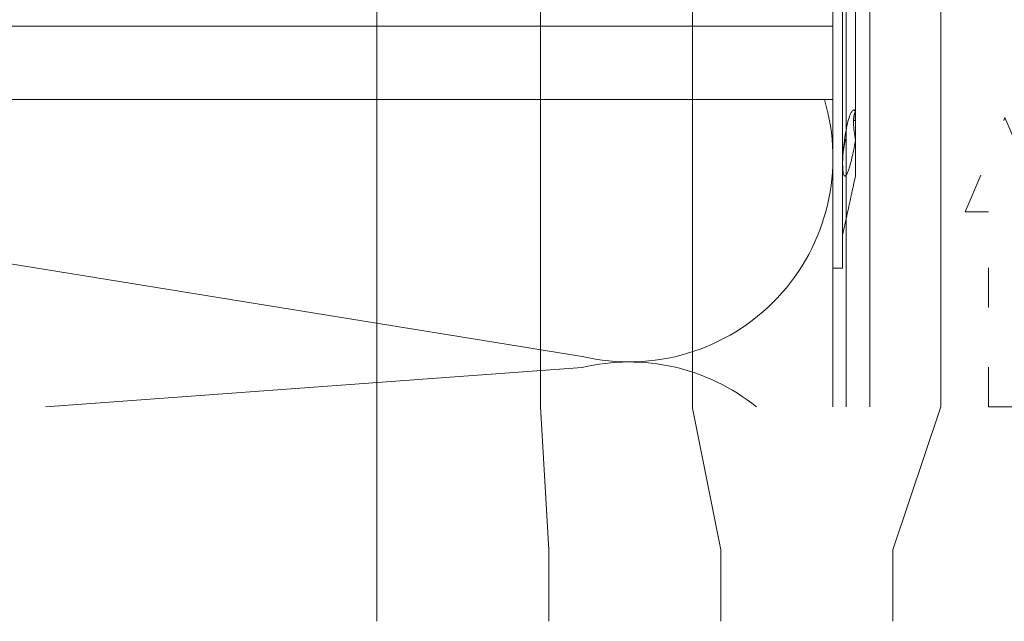
# Model space of a CAD drawing. Units: millimetres. Extents: x -1685 to 10728, y 4 to 6486.
# Drawn here: x 6421 to 6496, y 217 to 262 of the extents above; entities that cross this region are included whole.
import ezdxf

# ---------------------------------------------------------------- set-up
doc = ezdxf.new("R2010")
doc.units = ezdxf.units.MM
doc.linetypes.add('ACAD_ISO03W100', pattern=[30, 12, -18])
for name, color, linetype, lineweight in [('Dämmstoffhalter', 20, 'Continuous', 5), ('Dämmung', 30, 'Continuous', 5), ('Hinterlüftung', 140, 'Continuous', 13), ('Legende', 251, 'Continuous', 5), ('Profil-Y', 1, 'Continuous', 13)]:
    doc.layers.add(name, color=color, linetype=linetype, lineweight=lineweight)
doc.layers.add('Text_DE', color=7, linetype='Continuous')
doc.styles.add('Text-H1.9', font='arial.ttf', dxfattribs={"height": 1.9})

# ---------------------------------------------------------------- blocks, each defined once
blk = doc.blocks.new('A$C743fd43c')
at = {"layer": 'Dämmstoffhalter'}
for p, q in [((-4.75, 177.799998), (-4.75, 0)), ((0.799634, 177.799998), (0.799634, 0)), ((17.5, 0), (-17.5, 0)), ((-17.5, 0), (-17.5, -0.732927)), ((17.5, -0.732927), (-17.5, -0.732927)), ((-15, -0.732927), (-13.548351, -1.048077)), ((-9.946655, -0.73965), (-10.080714, -0.748215)), ((-9.799524, -0.734589), (-9.946655, -0.73965)), ((-9.641814, -0.732927), (-9.799524, -0.734589)), ((-9.641814, -0.732927), (-9.490473, -0.734262)), ((-9.490473, -0.734262), (-9.328118, -0.738319)), ((-9.328118, -0.738319), (-9.156067, -0.745178)), ((-13.55037, -1.047638), (-13.372108, -1.086269)), ((-13.372108, -1.086269), (-13.187049, -1.126276)), ((-13.187049, -1.126276), (-12.996817, -1.167361)), ((-12.996817, -1.167361), (-12.803302, -1.209159)), ((-12.803302, -1.209159), (-12.608423, -1.251299)), ((-12.608423, -1.251299), (-12.414204, -1.293363)), ((-12.414204, -1.293363), (-12.222637, -1.334932)), ((-12.222637, -1.334932), (-12.029454, -1.37694)), ((-12.029454, -1.37694), (-11.833174, -1.419701)), ((-11.833174, -1.419701), (-11.636768, -1.462554)), ((-11.636768, -1.462554), (-11.443048, -1.504845)), ((-10.525992, -0.869337), (-10.534841, -0.899105)), ((-10.534841, -0.899105), (-10.527179, -0.928285)), ((-10.527179, -0.928285), (-10.504317, -0.959889)), ((-10.498604, -0.841754), (-10.525992, -0.869337)), ((-10.504317, -0.959889), (-10.465924, -0.993742)), ((-10.452035, -0.816778), (-10.498604, -0.841754)), ((-10.465924, -0.993742), (-10.411832, -1.029639)), ((-10.386322, -0.794723), (-10.452035, -0.816778)), ((-10.411832, -1.029639), (-10.342443, -1.067311)), ((-10.301984, -0.775834), (-10.386322, -0.794723)), ((-10.342443, -1.067311), (-10.258278, -1.106476)), ((-10.199673, -0.760302), (-10.301984, -0.775834)), ((-10.258278, -1.106476), (-10.159985, -1.146865)), ((-10.080714, -0.748215), (-10.199673, -0.760302)), ((-10.159985, -1.146865), (-10.048679, -1.18814)), ((-10.048679, -1.18814), (-9.925576, -1.229941)), ((-9.925576, -1.229941), (-9.792159, -1.271881)), ((-9.792159, -1.271881), (-9.650282, -1.313537)), ((-9.650282, -1.313537), (-9.500346, -1.354883)), ((-9.500346, -1.354883), (-9.337832, -1.397113)), ((-9.337832, -1.397113), (-9.163772, -1.43978)), ((-9.163772, -1.43978), (-8.980172, -1.482234)), ((-9.156067, -0.745178), (-8.975747, -0.75488)), ((-8.980172, -1.482234), (-8.789347, -1.523834)), ((-8.975747, -0.75488), (-8.788847, -0.767379)), ((-8.788847, -0.767379), (-8.597074, -0.782616)), ((-8.711221, -0.772686), (-8.565004, -0.802173)), ((-8.597074, -0.782616), (-8.402021, -0.800509)), ((-8.565004, -0.802173), (-8.417745, -0.830493)), ((-8.417745, -0.830493), (-8.270569, -0.85741)), ((-8.402021, -0.800509), (-8.205533, -0.820892)), ((-8.270569, -0.85741), (-8.124665, -0.882731)), ((-8.205533, -0.820892), (-8.009517, -0.843589)), ((-8.124665, -0.882731), (-7.981227, -0.906276)), ((-8.009517, -0.843589), (-7.815889, -0.868361)), ((-7.981227, -0.906276), (-7.83731, -0.928503)), ((-7.804199, -0.92245), (-7.83731, -0.928512)), ((-7.815889, -0.868361), (-7.626571, -0.894901)), ((-7.770963, -0.91646), (-7.804199, -0.92245)), ((-7.737618, -0.910547), (-7.770963, -0.91646)), ((-7.704179, -0.904716), (-7.737618, -0.910547)), ((-7.670661, -0.898972), (-7.704179, -0.904716)), ((-7.637082, -0.89332), (-7.670661, -0.898972)), ((-7.626571, -0.894901), (-7.441706, -0.923172)), ((-7.441706, -0.923172), (-7.257776, -0.953765)), ((-7.257776, -0.953765), (-7.076359, -0.986558)), ((-7.076359, -0.986558), (-6.899381, -1.021363)), ((-6.899381, -1.021363), (-6.728548, -1.057939)), ((-6.728548, -1.057939), (-6.565477, -1.096017)), ((-6.565477, -1.096017), (-6.411628, -1.135344)), ((-6.411628, -1.135344), (-6.268147, -1.175623)), ((-6.268147, -1.175623), (-6.136207, -1.216512)), ((-6.136207, -1.216512), (-6.016853, -1.257661)), ((-6.016853, -1.257661), (-5.910713, -1.298675)), ((-5.910713, -1.298675), (-5.818212, -1.339204)), ((-5.818212, -1.339204), (-5.737006, -1.380301)), ((-5.737006, -1.380301), (-5.667505, -1.422066)), ((-5.667505, -1.422066), (-5.611587, -1.463884)), ((-5.611587, -1.463884), (-5.570394, -1.505148)), ((-11.443048, -1.504845), (-11.254682, -1.545939)), ((-11.254682, -1.545939), (-11.074, -1.585253)), ((-11.073251, -1.585415), (-10.545448, -1.7)), ((-7.810238, -1.7), (-10.545448, -1.7)), ((-8.789347, -1.523834), (-8.593606, -1.563984)), ((-8.593606, -1.563984), (-8.395581, -1.602106)), ((-8.395581, -1.602106), (-8.198035, -1.637639)), ((-8.198035, -1.637639), (-8.003871, -1.670121)), ((-8.003871, -1.670121), (-7.81024, -1.699995)), ((-7.646059, -1.671278), (-7.81024, -1.700006)), ((-5.621815, -1.7), (-7.810151, -1.7)), ((-7.480643, -1.64485), (-7.646059, -1.671278)), ((-7.315785, -1.621206), (-7.480643, -1.64485)), ((-7.153228, -1.60074), (-7.315785, -1.621206)), ((-6.994581, -1.583798), (-7.153228, -1.60074)), ((-6.841306, -1.570557), (-6.994581, -1.583798)), ((-6.694925, -1.56118), (-6.841306, -1.570557)), ((-6.556737, -1.555656), (-6.694925, -1.56118)), ((-6.427876, -1.553848), (-6.556737, -1.555656)), ((-6.427876, -1.553848), (-6.305953, -1.555656)), ((-6.342967, -1.554711), (-6.342967, -1.690364)), ((-5.636532, -1.690364), (-6.342967, -1.690364)), ((-6.305953, -1.555656), (-6.189006, -1.56118)), ((-6.189006, -1.56118), (-6.07879, -1.570561)), ((-6.07879, -1.570561), (-5.976764, -1.583798)), ((-5.976764, -1.583798), (-5.884086, -1.60074)), ((-5.884086, -1.60074), (-5.801755, -1.621206)), ((-5.801755, -1.621206), (-5.730334, -1.64485)), ((-5.730334, -1.64485), (-5.670302, -1.671278)), ((-5.670302, -1.671278), (-5.621815, -1.700006)), ((-5.594597, -1.682821), (-5.621816, -1.699995)), ((2.231247, -1.7), (-5.621785, -1.7)), ((-5.572759, -1.665037), (-5.594597, -1.682821)), ((-5.555712, -1.646221), (-5.572759, -1.665037)), ((-5.570394, -1.505148), (-5.544795, -1.545266)), ((-5.543559, -1.626334), (-5.555712, -1.646221)), ((-5.544795, -1.545266), (-5.534975, -1.583697)), ((-5.536563, -1.605463), (-5.543559, -1.626334)), ((-5.534975, -1.583697), (-5.536563, -1.605463))]:
    blk.add_line(p, q, dxfattribs=at)
blk = doc.blocks.new('A$C86921e11')
at = {"layer": 'Dämmung'}
for p, q in [((-18.96, 3.798), (-108.94, 18.405)), ((-59.516, 0), (-18.96, 2.978))]:
    blk.add_line(p, q, dxfattribs=at)
blk.add_lwpolyline([(0, 23.225), (0, 0)], dxfattribs=at)
for centre, start, end in [((-15.427, 18.815), 256.75948, 16.61115), ((-15.427, -12.039), 51.29735, 103.24052)]:
    blk.add_arc(centre, 15.427, start, end, dxfattribs=at)
blk = doc.blocks.new('A$C389504b1')
at = {"layer": 'Profil-Y'}
for p, q in [((0, -105.5), (0, 105.5)), ((1.8, -105.5), (1.8, 105.5))]:
    blk.add_line(p, q, dxfattribs=at)

msp = doc.modelspace()

# ---------------------------------------------------------------- linework, layer by layer
at = {"layer": 'Hinterlüftung', "linetype": 'ACAD_ISO03W100', "ltscale": 0.25}
msp.add_lwpolyline([(6494.355, 232.808), (6494.355, 247.542), (6492.605, 247.542), (6495.605, 254.676), (6498.605, 247.542), (6496.855, 247.542), (6496.855, 232.808)], close=True, dxfattribs=at)
at = {"layer": 'Legende'}
for points in [[(6448.124, 328.758), (6448.124, 221.996)], [(6471.998, 317.558), (6471.998, 232.701)], [(6460.503, 315.758), (6460.503, 232.808)], [(6490.759, 286.118), (6490.759, 232.808)], [(6460.503, 232.808), (6461.124, 221.996)], [(6471.998, 232.701), (6474.124, 221.996)], [(6490.759, 232.808), (6487.124, 221.996)], [(6448.124, 216.59), (6448.124, 221.996)], [(6461.124, 216.59), (6461.124, 221.996)], [(6474.124, 216.59), (6474.124, 221.996)], [(6487.124, 216.59), (6487.124, 221.996)]]:
    msp.add_lwpolyline(points, dxfattribs=at)

# ---------------------------------------------------------------- block references
at = {"layer": 'Dämmstoffhalter', "rotation": 90}
msp.add_blockref('A$C743fd43c', (6482.603, 260.783), dxfattribs=at)
at = {"layer": 'Dämmung'}
msp.add_blockref('A$C86921e11', (6482.603, 232.808), dxfattribs=at)
at = {"layer": 'Profil-Y'}
msp.add_blockref('A$C389504b1', (6483.603, 338.308), dxfattribs=at)

# ---------------------------------------------------------------- texts
at = {"layer": 'Text_DE', "insert": (918.327, 859.061), "char_height": 42.75, "attachment_point": 1, "style": 'Text-H1.9'}
msp.add_mtext_dynamic_manual_height_columns('\\pi80.081;SPIDI   ist ein eingetragenes Warenzeichen der Slavonia Baubedarf GmbH Wien. "Schematische Darstellung" Dieses Dokument stellt\\P\\pi14.95;KEINE Verlegeanleitung (Montageanleitung) dar, sondern dient der bloßen Veranschaulichung des Produkts. Das gilt insbesondere für alle\\P\\pi49.316;bildlichen Darstellungen. Sie sind ausschließlich beispielhaft und begründen keine Haftung bzw. stellen keine Grundlage für Gewährleis-\\P\\pi39.65;tungs- oder sonstige Ansprüche dar. Vor der Montage ist (unbedingt) Rücksprache mit unseren Technikern zu halten, um eine ordnungs-\\P\\pi83.158;gemäße und fachgerechte Montage sicherstellen zu können. Produktänderungen im Sinne des technischen Fortschrittes vorbehalten.\\P\\pi214.05;Druckfehler und Irrtümer vorbehalten. Es gelten unsere allgemeinen Geschäftsbedingungen. (c) Slavonia Baubedarf GmbH.', width=3691.5284, gutter_width=1, heights=[0], dxfattribs=at)

doc.saveas('drawing.dxf')
